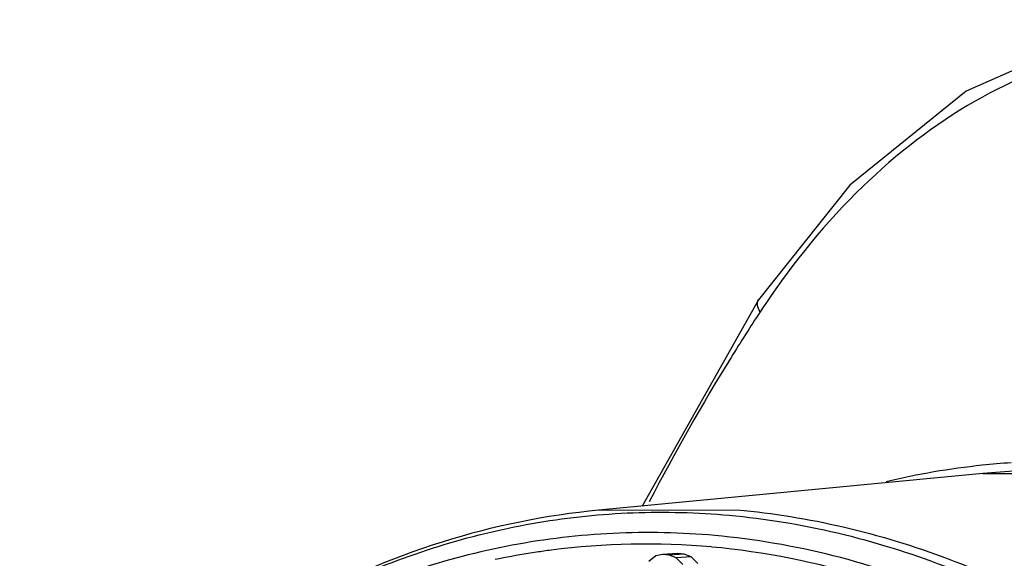
# Model space of a CAD drawing. Units: millimetres. Extents: x 26192 to 27571, y -17835 to -16913.
# Drawn here: x 26211 to 26235, y -17582 to -17568 of the extents above; entities that cross this region are included whole.
import ezdxf

# ---------------------------------------------------------------- set-up
doc = ezdxf.new("R2010")
doc.units = ezdxf.units.MM

msp = doc.modelspace()

# ---------------------------------------------------------------- linework, layer by layer
at = {"color": 7, "linetype": 'Continuous'}
for p, q in [((26228.82, -17575.232), (26225.935, -17580.35)), ((26234.383, -17579.543), (26224.865, -17580.452)), ((26234.383, -17579.543), (26237.836, -17579.536)), ((26224.865, -17580.452), (26228.295, -17580.444)), ((26226.273, -17581.587), (26226.104, -17581.724)), ((26226.441, -17581.551), (26226.273, -17581.587)), ((26226.812, -17581.526), (26226.441, -17581.551)), ((26226.609, -17581.566), (26226.441, -17581.551)), ((26226.98, -17581.541), (26226.609, -17581.566)), ((26226.777, -17581.632), (26226.609, -17581.566)), ((26227.147, -17581.607), (26226.777, -17581.632)), ((26226.98, -17581.541), (26226.812, -17581.526)), ((26227.147, -17581.607), (26226.98, -17581.541)), ((26227.315, -17581.775), (26227.147, -17581.607)), ((26226.944, -17581.8), (26226.777, -17581.632))]:
    msp.add_line(p, q, dxfattribs=at)
msp.add_lwpolyline([(26239.366, -17568.284), (26237.135, -17568.664), (26233.965, -17570.057), (26231.081, -17572.391), (26228.82, -17575.232)], dxfattribs=at)
for centre, radius, start, end in [((26246.119, -17586.843), 20.634, 146.1528, 146.7526), ((26236.356, -17598.087), 18.854, 96.064, 103.4194), ((26236.328, -17597.884), 18.649, 93.8379, 96.0443), ((26236.163, -17598.26), 18.801, 84.8966, 95.4334), ((26226.015, -17599.426), 18.135, 84.82, 97.4044), ((26226.04, -17599.527), 18.238, 99.2371, 101.864), ((26226.023, -17599.426), 18.135, 98.5843, 99.2349), ((26226.017, -17599.382), 18.09, 97.4271, 98.5845)]:
    msp.add_arc(centre, radius, start, end, dxfattribs=at)
for points, knots in [([(26240.39, -17568.804), (26239.332, -17568.739), (26237.152, -17568.932), (26234.046, -17570.212), (26231.234, -17572.394), (26229.688, -17574.298), (26228.982, -17575.35)], [0, 0, 0, 0, 0.231254, 0.469174, 0.723486, 1, 1, 1, 1]), ([(26228.862, -17575.53), (26228.83, -17575.481), (26228.781, -17575.385), (26228.795, -17575.27), (26228.82, -17575.232)], [0, 0, 0, 0, 0.563871, 1, 1, 1, 1]), ([(26228.862, -17575.53), (26228.617, -17575.904), (26227.641, -17577.438), (26226.744, -17579.024), (26226.112, -17580.241)], [0, 0, 0, 0, 0.245807, 1, 1, 1, 1]), ([(26224.865, -17580.452), (26223.548, -17580.578), (26220.899, -17581.121), (26217.117, -17582.765), (26213.582, -17585.194), (26211.493, -17587.24), (26210.507, -17588.361)], [0, 0, 0, 0, 0.236759, 0.479557, 0.732899, 1, 1, 1, 1]), ([(26210.507, -17588.379), (26211.69, -17587.038), (26214.224, -17584.637), (26217.92, -17582.413), (26221.001, -17581.262), (26223.34, -17580.709), (26225.713, -17580.464), (26227.3, -17580.507), (26228.089, -17580.578)], [0, 0, 0, 0, 0.268797, 0.520771, 0.642346, 0.762039, 0.88092, 1, 1, 1, 1]), ([(26228.089, -17580.578), (26228.993, -17580.66), (26230.812, -17580.959), (26233.487, -17581.794), (26236.105, -17583.01), (26239.551, -17585.163), (26243.579, -17588.785), (26247.695, -17594.259), (26251.057, -17600.738), (26253.546, -17607.982), (26255.072, -17615.724), (26255.581, -17623.675), (26255.053, -17631.541), (26253.507, -17639.028), (26250.997, -17645.862), (26247.609, -17651.788), (26244.073, -17655.867), (26240.927, -17658.415), (26238.484, -17659.936), (26235.936, -17661.085), (26233.307, -17661.851), (26230.626, -17662.225), (26228.826, -17662.209), (26227.933, -17662.137)], [0, 0, 0, 0, 0.025198, 0.050978, 0.077555, 0.105114, 0.163536, 0.226712, 0.294289, 0.365365, 0.438668, 0.512711, 0.585942, 0.656878, 0.724264, 0.787219, 0.845419, 0.872879, 0.899373, 0.925085, 0.950243, 0.975121, 1, 1, 1, 1]), ([(26228.295, -17580.444), (26229.178, -17580.524), (26230.955, -17580.813), (26233.569, -17581.614), (26236.131, -17582.779), (26239.508, -17584.837), (26243.47, -17588.302), (26247.554, -17593.55), (26250.933, -17599.779), (26253.493, -17606.769), (26255.147, -17614.274), (26255.839, -17622.029), (26255.543, -17629.76), (26254.27, -17637.194), (26252.063, -17644.069), (26248.992, -17650.146), (26245.158, -17655.207), (26241.35, -17658.48), (26238.074, -17660.363), (26235.564, -17661.396), (26232.983, -17662.062), (26231.229, -17662.256), (26230.354, -17662.29)], [0, 0, 0, 0, 0.025058, 0.050675, 0.077054, 0.104374, 0.16219, 0.224615, 0.291369, 0.36165, 0.434298, 0.507932, 0.581086, 0.652334, 0.720423, 0.784411, 0.843818, 0.89879, 0.924915, 0.950334, 0.975274, 1, 1, 1, 1]), ([(26227.738, -17581.081), (26226.9, -17581.005), (26225.213, -17580.969), (26222.694, -17581.266), (26220.218, -17581.914), (26218.63, -17582.567), (26217.853, -17582.945)], [0, 0, 0, 0, 0.247945, 0.495604, 0.745448, 1, 1, 1, 1]), ([(26248.366, -17597.134), (26247.153, -17594.892), (26245.081, -17591.73), (26241.789, -17588.093), (26239.199, -17585.805), (26236.469, -17583.931), (26233.63, -17582.494), (26230.716, -17581.514), (26228.726, -17581.171), (26227.738, -17581.081)], [0, 0, 0, 0, 0.28136, 0.413821, 0.54057, 0.661854, 0.778221, 0.89056, 1, 1, 1, 1]), ([(26235.364, -17583.737), (26234.149, -17583.088), (26231.644, -17582.023), (26228.972, -17581.485), (26227.653, -17581.366)], [0, 0, 0, 0, 0.509862, 1, 1, 1, 1])]:
    msp.add_open_spline(points, degree=3, knots=knots, dxfattribs=at)

doc.saveas('drawing.dxf')
